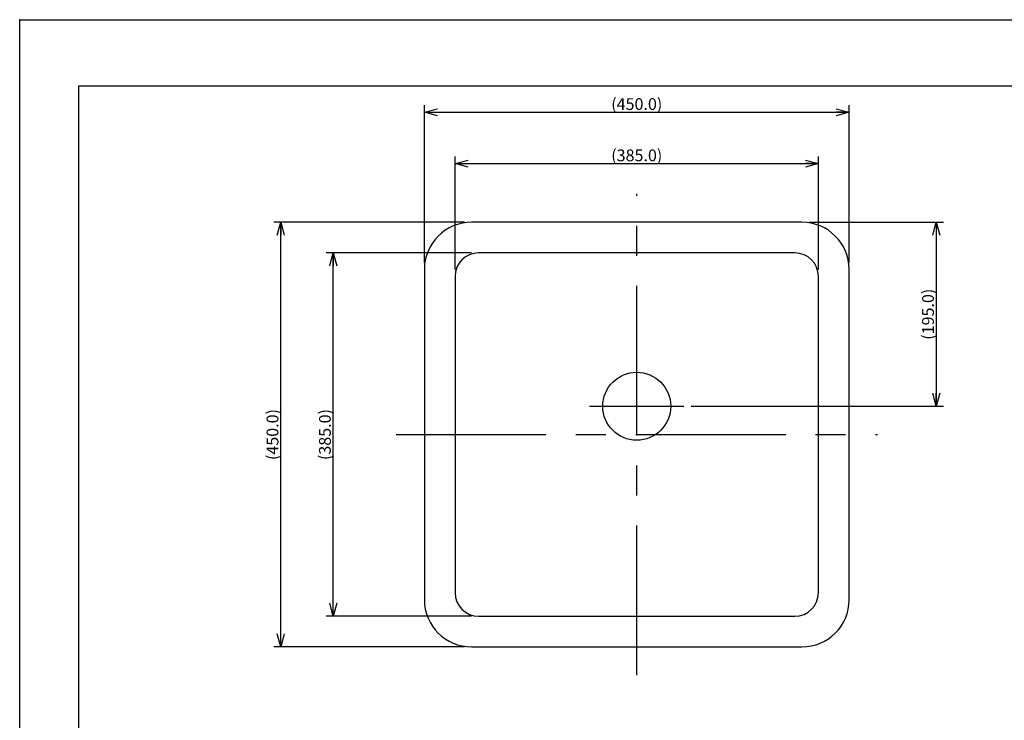
# Model space of a CAD drawing. Extents: x -210 to 210, y -148 to 148.
# Drawn here: x -210 to -1, y 0 to 148 of the extents above; entities that cross this region are included whole.
import ezdxf

# ---------------------------------------------------------------- set-up
doc = ezdxf.new("R2010")
doc.units = 0
doc.linetypes.add('CENTER', pattern=[50.8, 31.75, -6.35, 6.35, -6.35])
doc.linetypes.add('NON_PLOTING', pattern=[0])
doc.layers.get('0').update_dxf_attribs({"linetype": 'CONTINUOUS'})
doc.layers.get('DEFPOINTS').update_dxf_attribs({"linetype": 'CONTINUOUS'})
doc.layers.add('1_5', color=7, linetype='CONTINUOUS')
doc.layers.add('CLASS1', color=7, linetype='CONTINUOUS')
doc.styles.add('MX_DIMTXSTY_4', font='txt.shx', dxfattribs={"width": 1.35, "bigfont": 'extfont.shx'})
doc.styles.add('MX_DIMTXSTY_5', font='txt.shx', dxfattribs={"width": 1.25, "bigfont": 'extfont.shx'})
doc.styles.add('MX_DIMTXSTY_6', font='txt.shx', dxfattribs={"width": 1.3, "bigfont": 'extfont.shx'})
doc.styles.add('MX_NOTE_STANDARD', font='txt.shx', dxfattribs={"bigfont": 'extfont.shx'})
doc.dimstyles.new('MX_DIMSTYLE_1_5', dxfattribs={"dimtxt": 2.5, "dimasz": 2.5, "dimexe": 1.5, "dimexo": 1.5, "dimgap": 0.5, "dimtad": 1, "dimlfac": 5, "dimtxsty": 'MX_NOTE_STANDARD', "dimblk1": 'OPEN30', "dimblk2": 'OPEN30', "dimsah": 1, "dimcen": 2.5, "dimazin": 3, "dimtfac": 1, "dimtmove": 0, "dimatfit": 3, "dimtzin": 0})

# ---------------------------------------------------------------- blocks, each defined once
blk = doc.blocks.new('_OPEN30')
at = {"color": 0, "linetype": 'ByBlock'}
for p, q in [((-1, 0.267949), (0, 0)), ((0, 0), (-1, -0.267949)), ((0, 0), (-1, 0))]:
    blk.add_line(p, q, dxfattribs=at)
blk = doc.blocks.new('*D12')
at = {"color": 143, "linetype": 'CONTINUOUS'}
for p, q in [((-42.769955, 105.568565), (-14.315826, 105.568565)), ((-15.815826, 105.568565), (-15.815826, 66.568565)), ((-67.769952, 66.568565), (-14.315826, 66.568565))]:
    blk.add_line(p, q, dxfattribs=at)
at = {"layer": 'DEFPOINTS', "color": 0, "linetype": 'CONTINUOUS'}
for p in [(-44.269955, 105.568565), (-69.269952, 66.568565), (-15.815826, 66.568565)]:
    blk.add_point(p, dxfattribs=at)
at = {"color": 143, "linetype": 'CONTINUOUS', "xscale": 2.77, "yscale": 2.77, "zscale": 2.77}
for p, rotation in [((-15.815826, 105.568565), 90), ((-15.815826, 66.568565), 270)]:
    blk.add_blockref('_OPEN30', p, dxfattribs=dict(at, rotation=rotation))
at = {"color": 143, "linetype": 'CONTINUOUS', "insert": (-17.565826, 86.068565), "char_height": 2.5, "attachment_point": 5, "rotation": 90, "style": 'MX_DIMTXSTY_4'}
blk.add_mtext('\\A1;(195.0)', dxfattribs=at)
blk = doc.blocks.new('*D13')
at = {"color": 143, "linetype": 'CONTINUOUS'}
for p, q in [((-114.269955, 99.068565), (-145.082067, 99.068565)), ((-143.582067, 22.068565), (-143.582067, 99.068565)), ((-114.269955, 22.068565), (-145.082067, 22.068565))]:
    blk.add_line(p, q, dxfattribs=at)
at = {"layer": 'DEFPOINTS', "color": 0, "linetype": 'CONTINUOUS'}
for p in [(-143.582067, 99.068565), (-112.769955, 99.068565), (-112.769955, 22.068565)]:
    blk.add_point(p, dxfattribs=at)
at = {"color": 143, "linetype": 'CONTINUOUS', "xscale": 2.77, "yscale": 2.77, "zscale": 2.77}
for p, rotation in [((-143.582067, 99.068565), 90), ((-143.582067, 22.068565), 270)]:
    blk.add_blockref('_OPEN30', p, dxfattribs=dict(at, rotation=rotation))
at = {"color": 143, "linetype": 'CONTINUOUS', "insert": (-145.332067, 60.568565), "char_height": 2.5, "attachment_point": 5, "rotation": 90, "style": 'MX_DIMTXSTY_5'}
blk.add_mtext('\\A1;(385.0)', dxfattribs=at)
blk = doc.blocks.new('*D14')
at = {"color": 143, "linetype": 'CONTINUOUS'}
for p, q in [((-115.769956, 105.568565), (-156.190051, 105.568565)), ((-154.690051, 15.568565), (-154.690051, 105.568565)), ((-115.769956, 15.568565), (-156.190051, 15.568565))]:
    blk.add_line(p, q, dxfattribs=at)
at = {"layer": 'DEFPOINTS', "color": 0, "linetype": 'CONTINUOUS'}
for p in [(-154.690051, 105.568565), (-114.269956, 105.568565), (-114.269956, 15.568565)]:
    blk.add_point(p, dxfattribs=at)
at = {"color": 143, "linetype": 'CONTINUOUS', "xscale": 2.77, "yscale": 2.77, "zscale": 2.77}
for p, rotation in [((-154.690051, 105.568565), 90), ((-154.690051, 15.568565), 270)]:
    blk.add_blockref('_OPEN30', p, dxfattribs=dict(at, rotation=rotation))
at = {"color": 143, "linetype": 'CONTINUOUS', "insert": (-156.440051, 60.568565), "char_height": 2.5, "attachment_point": 5, "rotation": 90, "style": 'MX_DIMTXSTY_6'}
blk.add_mtext('\\A1;(450.0)', dxfattribs=at)
blk = doc.blocks.new('*D15')
at = {"color": 143, "linetype": 'CONTINUOUS'}
for p, q in [((-117.769954, 95.568565), (-117.769954, 119.492233)), ((-40.769954, 95.568565), (-40.769954, 119.492233)), ((-117.769954, 117.992233), (-40.769954, 117.992233))]:
    blk.add_line(p, q, dxfattribs=at)
at = {"layer": 'DEFPOINTS', "color": 0, "linetype": 'CONTINUOUS'}
for p in [(-40.769954, 117.992233), (-117.769954, 94.068565), (-40.769954, 94.068565)]:
    blk.add_point(p, dxfattribs=at)
at = {"color": 143, "linetype": 'CONTINUOUS', "xscale": 2.77, "yscale": 2.77, "zscale": 2.77, "rotation": 180}
blk.add_blockref('_OPEN30', (-117.769954, 117.992233), dxfattribs=at)
at = {"color": 143, "linetype": 'CONTINUOUS', "xscale": 2.77, "yscale": 2.77, "zscale": 2.77}
blk.add_blockref('_OPEN30', (-40.769954, 117.992233), dxfattribs=at)
at = {"color": 143, "linetype": 'CONTINUOUS', "insert": (-79.269954, 119.742233), "char_height": 2.5, "attachment_point": 5, "style": 'MX_DIMTXSTY_5'}
blk.add_mtext('\\A1;(385.0)', dxfattribs=at)
blk = doc.blocks.new('*D16')
at = {"color": 143, "linetype": 'CONTINUOUS'}
for p, q in [((-124.269954, 97.068566), (-124.269954, 130.364666)), ((-34.269954, 97.068566), (-34.269954, 130.364666)), ((-124.269954, 128.864666), (-34.269954, 128.864666))]:
    blk.add_line(p, q, dxfattribs=at)
at = {"layer": 'DEFPOINTS', "color": 0, "linetype": 'CONTINUOUS'}
for p in [(-34.269954, 128.864666), (-124.269954, 95.568566), (-34.269954, 95.568566)]:
    blk.add_point(p, dxfattribs=at)
at = {"color": 143, "linetype": 'CONTINUOUS', "xscale": 2.77, "yscale": 2.77, "zscale": 2.77, "rotation": 180}
blk.add_blockref('_OPEN30', (-124.269954, 128.864666), dxfattribs=at)
at = {"color": 143, "linetype": 'CONTINUOUS', "xscale": 2.77, "yscale": 2.77, "zscale": 2.77}
blk.add_blockref('_OPEN30', (-34.269954, 128.864666), dxfattribs=at)
at = {"color": 143, "linetype": 'CONTINUOUS', "insert": (-79.269954, 130.614666), "char_height": 2.5, "attachment_point": 5, "style": 'MX_DIMTXSTY_6'}
blk.add_mtext('\\A1;(450.0)', dxfattribs=at)

msp = doc.modelspace()

# ---------------------------------------------------------------- linework, layer by layer
at = {"layer": '1_5', "color": 110, "linetype": 'CENTER'}
for p, q in [((-79.269954, 9.568565), (-79.269954, 111.568565)), ((-89.269954, 66.568565), (-69.269954, 66.568565)), ((-130.269954, 60.568565), (-28.269954, 60.568565))]:
    msp.add_line(p, q, dxfattribs=at)
at = {"layer": '1_5', "color": 3, "linetype": 'CONTINUOUS'}
for p, q in [((-44.269954, 105.568565), (-114.269954, 105.568565)), ((-45.769954, 99.068565), (-112.769954, 99.068565)), ((-124.269954, 95.568565), (-124.269954, 25.568565)), ((-117.769954, 94.068565), (-117.769954, 27.068565)), ((-40.769954, 27.068565), (-40.769954, 94.068565)), ((-34.269954, 25.568565), (-34.269954, 95.568565)), ((-112.769954, 22.068565), (-45.769954, 22.068565)), ((-114.269954, 15.568565), (-44.269954, 15.568565))]:
    msp.add_line(p, q, dxfattribs=at)
msp.add_circle((-79.269954, 66.568565), 7.2, dxfattribs=at)
for centre, radius, start, end in [((-114.269954, 95.568565), 10, 90, 180), ((-44.269954, 95.568565), 10, 0, 90), ((-112.769954, 94.068565), 5, 90, 180), ((-45.769954, 94.068565), 5, 0, 90), ((-114.269954, 25.568565), 10, 180, 270), ((-112.769954, 27.068565), 5, 180, 270), ((-45.769954, 27.068565), 5, 270, 0), ((-44.269954, 25.568565), 10, 270, 0)]:
    msp.add_arc(centre, radius, start, end, dxfattribs=at)
at = {"layer": 'CLASS1', "color": 120, "linetype": 'CONTINUOUS'}
for p, q in [((-197.5, 134.5), (197.5, 134.5)), ((-197.5, -134.5), (-197.5, 134.5))]:
    msp.add_line(p, q, dxfattribs=at)
at = {"layer": 'CLASS1', "color": 20, "linetype": 'CONTINUOUS'}
msp.add_point((-210, 148.5), dxfattribs=at)
at = {"layer": 'DEFPOINTS', "color": 130, "linetype": 'NON_PLOTING'}
for p, q in [((-210, -148.5), (-210, 148.5)), ((-210, 148.5), (210, 148.5))]:
    msp.add_line(p, q, dxfattribs=at)

# ---------------------------------------------------------------- dimensions: what is measured, and where the dimension line sits
at = {"layer": '1_5', "color": 143, "linetype": 'CONTINUOUS'}
for base, p1, p2, override, picture, middle in [((-34.269954, 128.864666), (-124.269954, 95.568566), (-34.269954, 95.568566), {"dimasz": 2.77, "dimdec": 1, "dimzin": 0, "dimtxsty": 'MX_DIMTXSTY_6'}, '*D16', (-79.269954, 128.864666)), ((-40.769954, 117.992233), (-117.769954, 94.068565), (-40.769954, 94.068565), {"dimasz": 2.77, "dimdec": 1, "dimzin": 0, "dimtxsty": 'MX_DIMTXSTY_5'}, '*D15', (-79.269954, 117.992233))]:
    dim = msp.add_linear_dim(base=base, p1=p1, p2=p2, text='\\A1;(<>)', dimstyle='MX_DIMSTYLE_1_5', override=override, dxfattribs=at)
    dim.commit()
    dim.dimension.update_dxf_attribs({"geometry": picture, "text_midpoint": middle, "dimtype": 128})
for base, p1, p2, override, picture, middle in [((-154.690051, 105.568565), (-114.269956, 15.568565), (-114.269956, 105.568565), {"dimasz": 2.77, "dimdec": 1, "dimzin": 0, "dimtxsty": 'MX_DIMTXSTY_6'}, '*D14', (-154.690051, 60.568565)), ((-15.815826, 66.568565), (-44.269955, 105.568565), (-69.269952, 66.568565), {"dimasz": 2.77, "dimdec": 1, "dimzin": 0, "dimtxsty": 'MX_DIMTXSTY_4'}, '*D12', (-15.815826, 86.068565)), ((-143.582067, 99.068565), (-112.769955, 22.068565), (-112.769955, 99.068565), {"dimasz": 2.77, "dimdec": 1, "dimzin": 0, "dimtxsty": 'MX_DIMTXSTY_5'}, '*D13', (-143.582067, 60.568565))]:
    dim = msp.add_linear_dim(base=base, p1=p1, p2=p2, angle=90, text='\\A1;(<>)', dimstyle='MX_DIMSTYLE_1_5', override=override, dxfattribs=at)
    dim.commit()
    dim.dimension.update_dxf_attribs({"geometry": picture, "text_midpoint": middle, "dimtype": 128})

doc.saveas('drawing.dxf')
